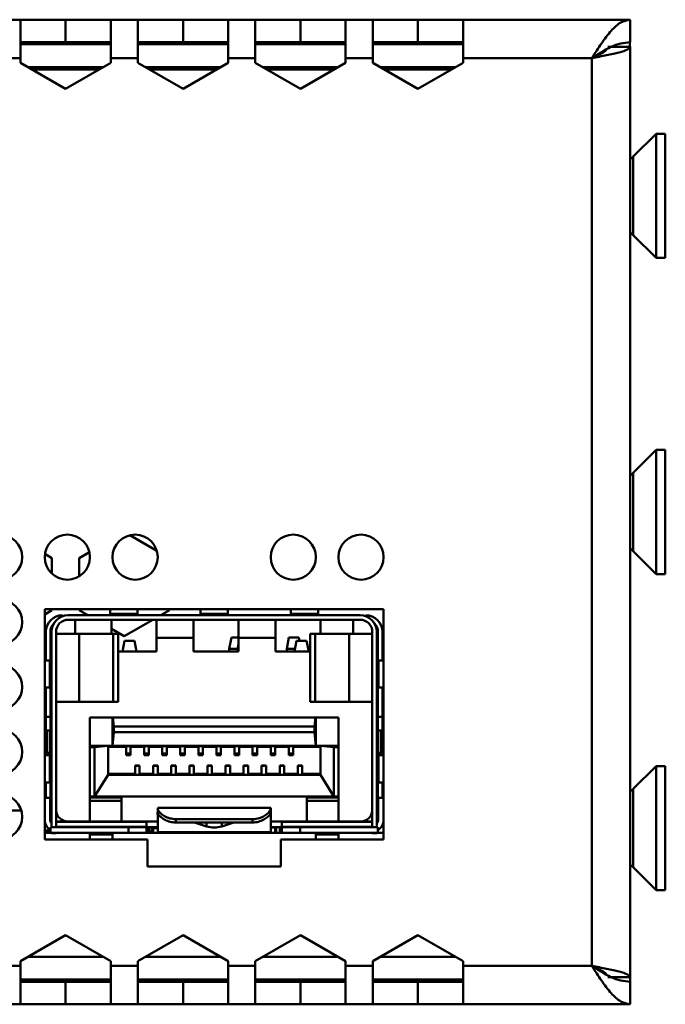
# Model space of a CAD drawing. Units: millimetres. Extents: x 60 to 373, y 156 to 200.
# Drawn here: x 344 to 373, y 156 to 200 of the extents above; entities that cross this region are included whole.
import ezdxf

# ---------------------------------------------------------------- set-up
doc = ezdxf.new("R2010")
doc.units = ezdxf.units.MM

msp = doc.modelspace()

# ---------------------------------------------------------------- linework, layer by layer
at = {"color": 7, "linetype": 'Continuous', "lineweight": 50}
for p, q in [((344.242, 200.095), (343.042, 200.095)), ((344.242, 200.095), (344.242, 198.395)), ((346.242, 200.095), (344.242, 200.095)), ((346.242, 199.095), (346.242, 200.095)), ((348.242, 200.095), (346.242, 200.095)), ((349.442, 200.095), (348.242, 200.095)), ((348.242, 198.395), (348.242, 200.095)), ((349.442, 200.095), (349.442, 198.395)), ((351.442, 200.095), (349.442, 200.095)), ((351.442, 199.095), (351.442, 200.095)), ((353.442, 200.095), (351.442, 200.095)), ((354.642, 200.095), (353.442, 200.095)), ((353.442, 198.395), (353.442, 200.095)), ((354.642, 200.095), (354.642, 198.395)), ((356.642, 200.095), (354.642, 200.095)), ((356.642, 199.095), (356.642, 200.095)), ((358.642, 200.095), (356.642, 200.095)), ((359.842, 200.095), (358.642, 200.095)), ((358.642, 198.395), (358.642, 200.095)), ((359.842, 200.095), (359.842, 198.395)), ((361.842, 200.095), (359.842, 200.095)), ((361.842, 199.095), (361.842, 200.095)), ((363.842, 200.095), (361.842, 200.095)), ((363.842, 198.395), (363.842, 200.095)), ((371.242, 200.095), (363.842, 200.095)), ((371.242, 200.095), (371.242, 199.095)), ((344.242, 199.095), (346.242, 199.095)), ((346.242, 199.095), (348.242, 199.095)), ((349.442, 199.095), (351.442, 199.095)), ((351.442, 199.095), (353.442, 199.095)), ((354.642, 199.095), (356.642, 199.095)), ((356.642, 199.095), (358.642, 199.095)), ((359.842, 199.095), (361.842, 199.095)), ((361.842, 199.095), (363.842, 199.095)), ((371.242, 198.895), (370.242, 198.895)), ((371.242, 157.695), (371.242, 198.895)), ((344.242, 198.395), (343.042, 198.395)), ((344.242, 198.395), (344.242, 198.183)), ((348.242, 198.183), (348.242, 198.395)), ((349.442, 198.395), (348.242, 198.395)), ((349.442, 198.395), (349.442, 198.183)), ((353.442, 198.183), (353.442, 198.395)), ((354.642, 198.395), (353.442, 198.395)), ((354.642, 198.395), (354.642, 198.183)), ((358.642, 198.183), (358.642, 198.395)), ((359.842, 198.395), (358.642, 198.395)), ((359.842, 198.395), (359.842, 198.183)), ((369.542, 198.395), (363.842, 198.395)), ((363.842, 198.183), (363.842, 198.395)), ((369.542, 158.195), (369.542, 198.395)), ((369.859, 198.595), (369.946, 198.595)), ((370.042, 198.683), (369.954, 198.595)), ((370.115, 198.71), (370.042, 198.683)), ((344.242, 198.183), (346.242, 197.028)), ((344.567, 197.995), (347.916, 197.995)), ((346.242, 197.028), (348.242, 198.183)), ((349.442, 198.183), (351.442, 197.028)), ((349.767, 197.995), (353.116, 197.995)), ((351.442, 197.028), (353.442, 198.183)), ((354.642, 198.183), (356.642, 197.028)), ((354.967, 197.995), (358.316, 197.995)), ((356.642, 197.028), (358.642, 198.183)), ((359.842, 198.183), (361.842, 197.028)), ((360.167, 197.995), (363.516, 197.995)), ((361.842, 197.028), (363.842, 198.183)), ((372.392, 195.045), (371.376, 194.03)), ((372.792, 195.045), (372.392, 195.045)), ((372.392, 195.045), (372.392, 189.545)), ((372.792, 195.045), (372.792, 189.545)), ((371.376, 190.561), (372.392, 189.545)), ((372.392, 189.545), (372.792, 189.545)), ((372.392, 181.045), (371.376, 180.03)), ((372.792, 181.045), (372.392, 181.045)), ((372.392, 181.045), (372.392, 175.545)), ((372.792, 181.045), (372.792, 175.545)), ((349.09, 177.268), (350.28, 176.581)), ((345.331, 176.436), (345.642, 176.257)), ((345.642, 176.257), (345.642, 175.562)), ((346.842, 176.257), (347.296, 176.519)), ((346.842, 175.441), (346.842, 176.257)), ((371.376, 176.561), (372.392, 175.545)), ((372.392, 175.545), (372.792, 175.545)), ((360.322, 173.995), (345.322, 173.995)), ((345.322, 173.995), (345.322, 163.795)), ((345.642, 173.995), (345.642, 173.947)), ((346.842, 173.947), (346.842, 173.995)), ((348.222, 173.787), (348.222, 174.026)), ((349.422, 173.787), (349.422, 174.026)), ((350.842, 173.995), (350.842, 173.947)), ((352.222, 173.787), (352.222, 174.026)), ((353.422, 173.787), (353.422, 174.026)), ((356.222, 173.787), (356.222, 174.026)), ((357.422, 173.787), (357.422, 174.026)), ((360.322, 163.795), (360.322, 173.995)), ((345.642, 173.947), (345.322, 173.762)), ((346.362, 173.724), (359.282, 173.724)), ((347.228, 173.724), (346.842, 173.947)), ((348.222, 173.787), (349.422, 173.787)), ((348.222, 173.787), (348.222, 173.724)), ((349.422, 173.787), (349.422, 173.724)), ((350.842, 173.947), (350.455, 173.724)), ((352.222, 173.787), (353.422, 173.787)), ((352.222, 173.787), (352.222, 173.724)), ((353.422, 173.787), (353.422, 173.724)), ((356.222, 173.787), (357.422, 173.787)), ((356.222, 173.787), (356.222, 173.724)), ((357.422, 173.787), (357.422, 173.724)), ((346.362, 173.524), (359.282, 173.524)), ((346.672, 172.895), (346.672, 173.524)), ((348.272, 173.524), (348.272, 172.895)), ((348.842, 172.792), (348.272, 173.122)), ((350.109, 173.524), (348.842, 172.792)), ((350.272, 172.724), (350.272, 173.524)), ((351.902, 173.524), (351.902, 172.724)), ((353.902, 172.724), (353.902, 173.524)), ((355.532, 173.524), (355.532, 172.724)), ((357.532, 172.895), (357.532, 173.524)), ((358.972, 173.524), (358.972, 172.895)), ((345.372, 171.724), (345.372, 172.984)), ((345.572, 172.466), (345.572, 172.984)), ((345.572, 172.895), (345.622, 172.895)), ((345.622, 164.344), (345.622, 172.984)), ((345.822, 164.344), (345.822, 172.984)), ((346.848, 172.895), (345.822, 172.895)), ((346.219, 172.895), (346.242, 172.908)), ((346.242, 172.908), (346.264, 172.895)), ((346.848, 172.895), (346.848, 169.895)), ((348.355, 172.895), (346.848, 172.895)), ((348.355, 172.895), (348.355, 169.895)), ((348.571, 172.895), (348.355, 172.895)), ((348.571, 172.895), (348.571, 169.895)), ((351.902, 172.724), (350.272, 172.724)), ((350.272, 172.124), (350.272, 172.724)), ((351.902, 172.724), (351.902, 172.124)), ((353.592, 172.735), (353.492, 172.235)), ((353.592, 172.735), (353.902, 172.735)), ((355.532, 172.724), (353.902, 172.724)), ((353.902, 172.124), (353.902, 172.724)), ((355.532, 172.724), (355.532, 172.124)), ((356.132, 172.735), (356.032, 172.235)), ((356.132, 172.735), (356.572, 172.735)), ((356.6, 172.595), (356.572, 172.735)), ((357.073, 169.895), (357.073, 172.895)), ((357.288, 172.895), (357.073, 172.895)), ((357.288, 172.895), (357.288, 169.895)), ((358.795, 172.895), (357.288, 172.895)), ((358.795, 169.895), (358.795, 172.895)), ((359.822, 172.895), (358.795, 172.895)), ((359.822, 172.984), (359.822, 164.344)), ((360.022, 172.984), (360.022, 164.344)), ((360.072, 172.895), (360.022, 172.895)), ((360.072, 172.984), (360.072, 172.466)), ((360.272, 171.724), (360.272, 172.984)), ((345.322, 172.377), (345.372, 172.406)), ((345.572, 171.695), (345.572, 172.466)), ((348.852, 172.595), (348.757, 172.124)), ((348.852, 172.595), (349.292, 172.595)), ((349.386, 172.124), (349.292, 172.595)), ((351.926, 172.124), (351.902, 172.245)), ((353.86, 172.235), (353.492, 172.235)), ((353.492, 172.124), (353.492, 172.235)), ((353.902, 172.445), (353.837, 172.124)), ((356.4, 172.235), (356.032, 172.235)), ((356.032, 172.124), (356.032, 172.235)), ((356.472, 172.595), (356.377, 172.124)), ((356.472, 172.595), (356.912, 172.595)), ((357.006, 172.124), (356.912, 172.595)), ((360.072, 172.466), (360.072, 171.695)), ((348.571, 172.124), (350.272, 172.124)), ((351.902, 172.124), (353.902, 172.124)), ((355.532, 172.124), (357.073, 172.124)), ((345.545, 171.724), (345.322, 171.724)), ((345.545, 170.524), (345.545, 171.724)), ((345.545, 171.724), (345.622, 171.724)), ((360.098, 171.724), (360.022, 171.724)), ((360.098, 171.724), (360.098, 170.524)), ((360.098, 171.724), (360.322, 171.724)), ((345.329, 170.524), (345.322, 170.488)), ((345.545, 170.524), (345.329, 170.524)), ((345.372, 169.224), (345.372, 170.524)), ((345.545, 170.524), (345.622, 170.524)), ((345.572, 168.845), (345.572, 170.524)), ((360.098, 170.524), (360.022, 170.524)), ((360.072, 170.524), (360.072, 168.845)), ((360.098, 170.524), (360.314, 170.524)), ((360.272, 169.224), (360.272, 170.524)), ((360.322, 170.488), (360.314, 170.524)), ((345.322, 170.391), (345.372, 170.38)), ((360.322, 170.391), (360.272, 170.38)), ((346.848, 169.895), (345.822, 169.895)), ((348.355, 169.895), (346.848, 169.895)), ((348.571, 169.895), (348.355, 169.895)), ((357.288, 169.895), (357.073, 169.895)), ((358.795, 169.895), (357.288, 169.895)), ((359.822, 169.895), (358.795, 169.895)), ((345.572, 169.224), (345.372, 169.224)), ((345.372, 168.624), (345.372, 169.224)), ((347.322, 169.195), (348.322, 169.195)), ((347.322, 167.94), (347.322, 169.195)), ((348.322, 167.94), (348.322, 169.195)), ((348.322, 169.195), (348.342, 169.195)), ((348.342, 169.195), (348.384, 168.795)), ((348.342, 169.195), (357.301, 169.195)), ((357.259, 168.795), (357.301, 169.195)), ((357.301, 169.195), (357.322, 169.195)), ((357.322, 167.94), (357.322, 169.195)), ((357.322, 169.195), (358.322, 169.195)), ((358.322, 169.195), (358.322, 167.94)), ((360.272, 169.224), (360.072, 169.224)), ((360.272, 169.224), (360.272, 168.624)), ((345.365, 168.795), (345.322, 168.82)), ((345.622, 168.845), (345.572, 168.845)), ((345.572, 168.624), (345.572, 168.845)), ((348.384, 168.795), (357.259, 168.795)), ((348.384, 168.795), (348.384, 168.54)), ((357.259, 168.54), (357.259, 168.795)), ((360.072, 168.845), (360.022, 168.845)), ((360.072, 168.845), (360.072, 168.624)), ((345.343, 168.624), (345.343, 167.624)), ((345.424, 168.624), (345.343, 168.624)), ((345.424, 167.624), (345.424, 168.624)), ((345.568, 168.624), (345.424, 168.624)), ((345.568, 167.624), (345.568, 168.624)), ((345.622, 168.624), (345.568, 168.624)), ((348.384, 168.54), (348.322, 167.94)), ((348.384, 168.54), (357.259, 168.54)), ((357.322, 167.94), (357.259, 168.54)), ((360.075, 168.624), (360.022, 168.624)), ((360.075, 168.624), (360.075, 167.624)), ((360.219, 168.624), (360.075, 168.624)), ((360.219, 168.624), (360.219, 167.624)), ((360.3, 168.624), (360.219, 168.624)), ((360.3, 167.624), (360.3, 168.624)), ((348.122, 167.94), (347.322, 167.94)), ((347.322, 167.94), (347.322, 167.878)), ((347.322, 167.878), (347.522, 167.878)), ((347.322, 167.878), (347.322, 165.695)), ((348.122, 167.94), (347.522, 167.878)), ((347.522, 165.695), (347.522, 167.878)), ((348.122, 167.94), (348.122, 166.65)), ((348.122, 167.94), (348.322, 167.94)), ((348.922, 167.895), (348.122, 167.895)), ((348.322, 167.94), (357.322, 167.94)), ((349.122, 167.932), (348.922, 167.932)), ((348.922, 167.594), (348.922, 167.932)), ((349.122, 167.594), (349.122, 167.932)), ((349.722, 167.895), (349.122, 167.895)), ((349.922, 167.932), (349.722, 167.932)), ((349.722, 167.594), (349.722, 167.932)), ((349.922, 167.594), (349.922, 167.932)), ((350.522, 167.895), (349.922, 167.895)), ((350.722, 167.932), (350.522, 167.932)), ((350.522, 167.594), (350.522, 167.932)), ((350.722, 167.594), (350.722, 167.932)), ((351.322, 167.895), (350.722, 167.895)), ((351.522, 167.932), (351.322, 167.932)), ((351.322, 167.594), (351.322, 167.932)), ((351.522, 167.594), (351.522, 167.932)), ((352.122, 167.895), (351.522, 167.895)), ((352.322, 167.932), (352.122, 167.932)), ((352.122, 167.594), (352.122, 167.932)), ((352.322, 167.594), (352.322, 167.932)), ((352.922, 167.895), (352.322, 167.895)), ((353.122, 167.932), (352.922, 167.932)), ((352.922, 167.594), (352.922, 167.932)), ((353.122, 167.594), (353.122, 167.932)), ((353.722, 167.895), (353.122, 167.895)), ((353.922, 167.932), (353.722, 167.932)), ((353.722, 167.594), (353.722, 167.932)), ((353.922, 167.594), (353.922, 167.932)), ((354.522, 167.895), (353.922, 167.895)), ((354.722, 167.932), (354.522, 167.932)), ((354.522, 167.594), (354.522, 167.932)), ((354.722, 167.594), (354.722, 167.932)), ((355.322, 167.895), (354.722, 167.895)), ((355.522, 167.932), (355.322, 167.932)), ((355.322, 167.594), (355.322, 167.932)), ((355.522, 167.594), (355.522, 167.932)), ((356.122, 167.895), (355.522, 167.895)), ((356.322, 167.932), (356.122, 167.932)), ((356.122, 167.594), (356.122, 167.932)), ((356.322, 167.594), (356.322, 167.932)), ((357.522, 167.895), (356.322, 167.895)), ((357.322, 167.94), (357.522, 167.94)), ((357.522, 167.94), (357.522, 166.65)), ((357.522, 167.94), (358.122, 167.878)), ((358.322, 167.94), (357.522, 167.94)), ((358.122, 167.878), (358.122, 165.695)), ((358.322, 167.878), (358.122, 167.878)), ((358.322, 167.94), (358.322, 167.878)), ((358.322, 167.878), (358.322, 165.695)), ((345.545, 167.524), (345.322, 167.524)), ((345.424, 167.624), (345.343, 167.624)), ((345.372, 167.524), (345.372, 167.624)), ((345.568, 167.624), (345.424, 167.624)), ((345.545, 166.324), (345.545, 167.524)), ((345.545, 167.524), (345.622, 167.524)), ((345.622, 167.624), (345.568, 167.624)), ((345.572, 167.524), (345.572, 167.624)), ((349.122, 167.594), (348.922, 167.594)), ((348.922, 167.542), (348.922, 167.594)), ((349.122, 167.542), (348.922, 167.542)), ((348.922, 167.525), (348.922, 167.542)), ((348.922, 167.525), (349.122, 167.525)), ((349.122, 167.542), (349.122, 167.594)), ((349.122, 167.525), (349.122, 167.542)), ((349.922, 167.594), (349.722, 167.594)), ((349.722, 167.542), (349.722, 167.594)), ((349.922, 167.542), (349.722, 167.542)), ((349.722, 167.525), (349.722, 167.542)), ((349.722, 167.525), (349.922, 167.525)), ((349.922, 167.542), (349.922, 167.594)), ((349.922, 167.525), (349.922, 167.542)), ((350.722, 167.594), (350.522, 167.594)), ((350.522, 167.542), (350.522, 167.594)), ((350.722, 167.542), (350.522, 167.542)), ((350.522, 167.525), (350.522, 167.542)), ((350.522, 167.525), (350.722, 167.525)), ((350.722, 167.542), (350.722, 167.594)), ((350.722, 167.525), (350.722, 167.542)), ((351.522, 167.594), (351.322, 167.594)), ((351.322, 167.542), (351.322, 167.594)), ((351.522, 167.542), (351.322, 167.542)), ((351.322, 167.525), (351.322, 167.542)), ((351.322, 167.525), (351.522, 167.525)), ((351.522, 167.542), (351.522, 167.594)), ((351.522, 167.525), (351.522, 167.542)), ((352.322, 167.594), (352.122, 167.594)), ((352.122, 167.542), (352.122, 167.594)), ((352.322, 167.542), (352.122, 167.542)), ((352.122, 167.525), (352.122, 167.542)), ((352.122, 167.525), (352.322, 167.525)), ((352.322, 167.542), (352.322, 167.594)), ((352.322, 167.525), (352.322, 167.542)), ((353.122, 167.594), (352.922, 167.594)), ((352.922, 167.542), (352.922, 167.594)), ((353.122, 167.542), (352.922, 167.542)), ((352.922, 167.525), (352.922, 167.542)), ((352.922, 167.525), (353.122, 167.525)), ((353.122, 167.542), (353.122, 167.594)), ((353.122, 167.525), (353.122, 167.542)), ((353.922, 167.594), (353.722, 167.594)), ((353.722, 167.542), (353.722, 167.594)), ((353.922, 167.542), (353.722, 167.542)), ((353.722, 167.525), (353.722, 167.542)), ((353.722, 167.525), (353.922, 167.525)), ((353.922, 167.542), (353.922, 167.594)), ((353.922, 167.525), (353.922, 167.542)), ((354.722, 167.594), (354.522, 167.594)), ((354.522, 167.542), (354.522, 167.594)), ((354.722, 167.542), (354.522, 167.542)), ((354.522, 167.525), (354.522, 167.542)), ((354.522, 167.525), (354.722, 167.525)), ((354.722, 167.542), (354.722, 167.594)), ((354.722, 167.525), (354.722, 167.542)), ((355.522, 167.594), (355.322, 167.594)), ((355.322, 167.542), (355.322, 167.594)), ((355.522, 167.542), (355.322, 167.542)), ((355.322, 167.525), (355.322, 167.542)), ((355.322, 167.525), (355.522, 167.525)), ((355.522, 167.542), (355.522, 167.594)), ((355.522, 167.525), (355.522, 167.542)), ((356.322, 167.594), (356.122, 167.594)), ((356.122, 167.542), (356.122, 167.594)), ((356.322, 167.542), (356.122, 167.542)), ((356.122, 167.525), (356.122, 167.542)), ((356.122, 167.525), (356.322, 167.525)), ((356.322, 167.542), (356.322, 167.594)), ((356.322, 167.525), (356.322, 167.542)), ((360.075, 167.624), (360.022, 167.624)), ((360.098, 167.524), (360.022, 167.524)), ((360.072, 167.624), (360.072, 167.524)), ((360.219, 167.624), (360.075, 167.624)), ((360.098, 167.524), (360.098, 166.324)), ((360.098, 167.524), (360.322, 167.524)), ((360.3, 167.624), (360.219, 167.624)), ((360.272, 167.624), (360.272, 167.524)), ((360.306, 167.749), (360.322, 167.749)), ((349.522, 167.075), (349.322, 167.075)), ((349.322, 167.055), (349.322, 167.075)), ((349.522, 167.055), (349.322, 167.055)), ((349.322, 166.655), (349.322, 167.055)), ((349.522, 167.055), (349.522, 167.075)), ((349.522, 166.655), (349.522, 167.055)), ((350.322, 167.075), (350.122, 167.075)), ((350.122, 167.055), (350.122, 167.075)), ((350.322, 167.055), (350.122, 167.055)), ((350.122, 166.655), (350.122, 167.055)), ((350.322, 167.055), (350.322, 167.075)), ((350.322, 166.655), (350.322, 167.055)), ((351.122, 167.075), (350.922, 167.075)), ((350.922, 167.055), (350.922, 167.075)), ((351.122, 167.055), (350.922, 167.055)), ((350.922, 166.655), (350.922, 167.055)), ((351.122, 167.055), (351.122, 167.075)), ((351.122, 166.655), (351.122, 167.055)), ((351.922, 167.075), (351.722, 167.075)), ((351.722, 167.055), (351.722, 167.075)), ((351.922, 167.055), (351.722, 167.055)), ((351.722, 166.655), (351.722, 167.055)), ((351.922, 167.055), (351.922, 167.075)), ((351.922, 166.655), (351.922, 167.055)), ((352.722, 167.075), (352.522, 167.075)), ((352.522, 167.055), (352.522, 167.075)), ((352.722, 167.055), (352.522, 167.055)), ((352.522, 166.655), (352.522, 167.055)), ((352.722, 167.055), (352.722, 167.075)), ((352.722, 166.655), (352.722, 167.055)), ((353.522, 167.075), (353.322, 167.075)), ((353.322, 167.055), (353.322, 167.075)), ((353.522, 167.055), (353.322, 167.055)), ((353.322, 166.655), (353.322, 167.055)), ((353.522, 167.055), (353.522, 167.075)), ((353.522, 166.655), (353.522, 167.055)), ((354.322, 167.075), (354.122, 167.075)), ((354.122, 167.055), (354.122, 167.075)), ((354.322, 167.055), (354.122, 167.055)), ((354.122, 166.655), (354.122, 167.055)), ((354.322, 167.055), (354.322, 167.075)), ((354.322, 166.655), (354.322, 167.055)), ((355.122, 167.075), (354.922, 167.075)), ((354.922, 167.055), (354.922, 167.075)), ((355.122, 167.055), (354.922, 167.055)), ((354.922, 166.655), (354.922, 167.055)), ((355.122, 167.055), (355.122, 167.075)), ((355.122, 166.655), (355.122, 167.055)), ((355.922, 167.075), (355.722, 167.075)), ((355.722, 167.055), (355.722, 167.075)), ((355.922, 167.055), (355.722, 167.055)), ((355.722, 166.655), (355.722, 167.055)), ((355.922, 167.055), (355.922, 167.075)), ((355.922, 166.655), (355.922, 167.055)), ((356.722, 167.075), (356.522, 167.075)), ((356.522, 167.055), (356.522, 167.075)), ((356.722, 167.055), (356.522, 167.055)), ((356.522, 166.655), (356.522, 167.055)), ((356.722, 167.055), (356.722, 167.075)), ((356.722, 166.655), (356.722, 167.055)), ((372.392, 167.045), (371.376, 166.03)), ((372.792, 167.045), (372.392, 167.045)), ((372.392, 167.045), (372.392, 161.545)), ((372.792, 167.045), (372.792, 161.545)), ((347.522, 165.695), (348.122, 166.65)), ((349.322, 166.695), (348.122, 166.695)), ((357.522, 166.65), (348.122, 166.65)), ((349.522, 166.655), (349.322, 166.655)), ((350.122, 166.695), (349.522, 166.695)), ((350.322, 166.655), (350.122, 166.655)), ((350.922, 166.695), (350.322, 166.695)), ((351.122, 166.655), (350.922, 166.655)), ((351.722, 166.695), (351.122, 166.695)), ((351.922, 166.655), (351.722, 166.655)), ((352.522, 166.695), (351.922, 166.695)), ((352.722, 166.655), (352.522, 166.655)), ((353.322, 166.695), (352.722, 166.695)), ((353.522, 166.655), (353.322, 166.655)), ((354.122, 166.695), (353.522, 166.695)), ((354.322, 166.655), (354.122, 166.655)), ((354.922, 166.695), (354.322, 166.695)), ((355.122, 166.655), (354.922, 166.655)), ((355.722, 166.695), (355.122, 166.695)), ((355.922, 166.655), (355.722, 166.655)), ((356.522, 166.695), (355.922, 166.695)), ((356.722, 166.655), (356.522, 166.655)), ((357.522, 166.695), (356.722, 166.695)), ((357.522, 166.65), (358.122, 165.695)), ((345.545, 166.324), (345.322, 166.324)), ((345.372, 165.645), (345.372, 166.324)), ((345.545, 166.324), (345.622, 166.324)), ((345.572, 165.495), (345.572, 166.324)), ((360.098, 166.324), (360.022, 166.324)), ((360.072, 166.324), (360.072, 165.495)), ((360.098, 166.324), (360.322, 166.324)), ((360.272, 166.324), (360.272, 165.645)), ((347.522, 165.695), (347.322, 165.695)), ((347.322, 165.695), (347.322, 165.657)), ((348.722, 165.695), (347.522, 165.695)), ((348.722, 165.657), (348.722, 165.695)), ((356.922, 165.695), (348.722, 165.695)), ((358.122, 165.695), (356.922, 165.695)), ((356.922, 165.695), (356.922, 165.657)), ((358.322, 165.695), (358.122, 165.695)), ((358.322, 165.657), (358.322, 165.695)), ((345.322, 165.645), (345.561, 165.645)), ((345.561, 165.645), (345.561, 164.695)), ((345.622, 165.495), (345.572, 165.495)), ((345.572, 165.105), (345.572, 165.495)), ((348.722, 165.657), (347.322, 165.657)), ((347.322, 165.657), (347.322, 165.51)), ((347.322, 165.51), (347.322, 164.594)), ((348.722, 165.51), (347.322, 165.51)), ((348.722, 165.51), (348.722, 165.657)), ((348.722, 164.594), (348.722, 165.51)), ((358.322, 165.657), (356.922, 165.657)), ((356.922, 165.657), (356.922, 165.51)), ((356.922, 165.51), (356.922, 164.594)), ((358.322, 165.51), (356.922, 165.51)), ((358.322, 165.51), (358.322, 165.657)), ((358.322, 165.51), (358.322, 164.594)), ((360.022, 165.495), (360.072, 165.495)), ((360.072, 165.495), (360.072, 165.105)), ((360.083, 164.695), (360.083, 165.645)), ((360.083, 165.645), (360.322, 165.645)), ((344.282, 165.075), (342.362, 165.075)), ((345.572, 164.608), (345.572, 165.105)), ((350.322, 164.945), (350.27, 164.945)), ((355.322, 165.194), (350.322, 165.194)), ((350.322, 165.194), (350.322, 165.161)), ((350.322, 165.161), (350.322, 164.945)), ((350.322, 164.928), (350.322, 164.945)), ((350.322, 164.928), (350.322, 164.121)), ((355.322, 165.194), (355.322, 165.161)), ((355.322, 165.161), (355.322, 164.945)), ((355.322, 164.945), (355.322, 164.928)), ((355.322, 164.121), (355.322, 164.928)), ((360.072, 165.105), (360.072, 164.608)), ((345.622, 164.594), (345.575, 164.594)), ((349.822, 164.594), (345.822, 164.594)), ((349.822, 164.582), (349.822, 164.594)), ((350.322, 164.594), (349.822, 164.594)), ((349.822, 164.352), (349.822, 164.582)), ((351.122, 164.695), (354.522, 164.695)), ((351.122, 164.545), (351.122, 164.695)), ((351.122, 164.545), (354.522, 164.545)), ((352.488, 164.364), (351.946, 164.545)), ((353.697, 164.545), (353.155, 164.364)), ((354.522, 164.695), (354.522, 164.545)), ((355.822, 164.594), (355.322, 164.594)), ((359.822, 164.594), (355.822, 164.594)), ((355.822, 164.582), (355.822, 164.594)), ((355.822, 164.352), (355.822, 164.582)), ((360.068, 164.594), (360.022, 164.594)), ((345.322, 164.095), (345.572, 164.095)), ((345.572, 164.344), (345.572, 164.095)), ((349.022, 164.344), (345.572, 164.344)), ((345.572, 164.095), (349.022, 164.095)), ((345.822, 164.344), (345.622, 164.344)), ((345.622, 164.095), (345.622, 164.074)), ((345.622, 164.074), (345.822, 164.074)), ((345.822, 164.074), (345.822, 164.095)), ((347.322, 164.018), (347.322, 164.095)), ((348.322, 164.018), (347.322, 164.018)), ((347.322, 163.795), (347.322, 164.018)), ((348.322, 164.095), (348.322, 164.018)), ((348.322, 163.795), (348.322, 164.018)), ((349.022, 164.095), (349.022, 164.344)), ((349.822, 164.344), (349.022, 164.344)), ((349.022, 164.095), (349.822, 164.095)), ((349.822, 164.352), (349.822, 164.344)), ((350.322, 164.345), (349.822, 164.345)), ((349.822, 164.095), (349.822, 164.344)), ((349.822, 164.095), (355.822, 164.095)), ((349.922, 164.329), (349.922, 164.345)), ((349.922, 164.095), (349.922, 164.329)), ((350.042, 164.095), (350.042, 164.145)), ((350.042, 164.145), (350.092, 164.145)), ((350.092, 164.345), (350.092, 164.145)), ((350.122, 164.3), (350.122, 164.345)), ((350.322, 164.3), (350.122, 164.3)), ((350.122, 164.095), (350.122, 164.3)), ((355.322, 164.121), (350.322, 164.121)), ((350.322, 164.121), (350.322, 164.095)), ((355.822, 164.345), (355.322, 164.345)), ((355.522, 164.329), (355.322, 164.329)), ((355.322, 164.095), (355.322, 164.121)), ((355.522, 164.329), (355.522, 164.345)), ((355.522, 164.095), (355.522, 164.329)), ((355.572, 164.095), (355.572, 164.345)), ((355.722, 164.3), (355.722, 164.345)), ((355.722, 164.095), (355.722, 164.3)), ((355.822, 164.3), (355.722, 164.3)), ((355.822, 164.352), (355.822, 164.344)), ((355.822, 164.095), (355.822, 164.344)), ((356.622, 164.344), (355.822, 164.344)), ((355.822, 164.095), (356.622, 164.095)), ((356.622, 164.344), (356.622, 164.095)), ((360.072, 164.344), (356.622, 164.344)), ((356.622, 164.095), (360.072, 164.095)), ((357.322, 164.018), (357.322, 164.095)), ((358.322, 164.018), (357.322, 164.018)), ((357.322, 164.018), (357.322, 163.795)), ((358.322, 164.095), (358.322, 164.018)), ((358.322, 163.795), (358.322, 164.018)), ((360.022, 164.344), (359.822, 164.344)), ((359.822, 164.095), (359.822, 164.074)), ((360.022, 164.074), (359.822, 164.074)), ((360.022, 164.095), (360.022, 164.074)), ((360.072, 164.344), (360.072, 164.095)), ((360.072, 164.095), (360.322, 164.095)), ((345.322, 163.795), (349.872, 163.795)), ((349.872, 163.795), (349.872, 162.595)), ((355.772, 162.595), (355.772, 163.795)), ((355.772, 163.795), (360.322, 163.795)), ((349.872, 162.595), (355.772, 162.595)), ((371.376, 162.561), (372.392, 161.545)), ((372.392, 161.545), (372.792, 161.545)), ((346.242, 159.562), (344.242, 158.407)), ((348.242, 158.407), (346.242, 159.562)), ((351.442, 159.562), (349.442, 158.407)), ((353.442, 158.407), (351.442, 159.562)), ((356.642, 159.562), (354.642, 158.407)), ((358.642, 158.407), (356.642, 159.562)), ((361.842, 159.562), (359.842, 158.407)), ((363.842, 158.407), (361.842, 159.562)), ((344.242, 158.407), (344.242, 158.195)), ((344.567, 158.595), (347.916, 158.595)), ((348.242, 158.195), (348.242, 158.407)), ((349.442, 158.407), (349.442, 158.195)), ((349.767, 158.595), (353.116, 158.595)), ((353.442, 158.195), (353.442, 158.407)), ((354.642, 158.407), (354.642, 158.195)), ((354.967, 158.595), (358.316, 158.595)), ((358.642, 158.195), (358.642, 158.407)), ((359.842, 158.407), (359.842, 158.195)), ((360.167, 158.595), (363.516, 158.595)), ((363.842, 158.195), (363.842, 158.407)), ((343.042, 158.195), (344.242, 158.195)), ((344.242, 158.195), (344.242, 156.495)), ((348.242, 158.195), (349.442, 158.195)), ((348.242, 156.495), (348.242, 158.195)), ((349.442, 158.195), (349.442, 156.495)), ((353.442, 158.195), (354.642, 158.195)), ((353.442, 156.495), (353.442, 158.195)), ((354.642, 158.195), (354.642, 156.495)), ((358.642, 158.195), (359.842, 158.195)), ((358.642, 156.495), (358.642, 158.195)), ((359.842, 158.195), (359.842, 156.495)), ((363.842, 158.195), (369.542, 158.195)), ((363.842, 156.495), (363.842, 158.195)), ((344.242, 157.595), (348.242, 157.595)), ((346.242, 157.495), (344.242, 157.495)), ((346.242, 157.495), (346.242, 156.495)), ((348.242, 157.495), (346.242, 157.495)), ((349.442, 157.595), (353.442, 157.595)), ((351.442, 157.495), (349.442, 157.495)), ((351.442, 157.495), (351.442, 156.495)), ((353.442, 157.495), (351.442, 157.495)), ((354.642, 157.595), (358.642, 157.595)), ((356.642, 157.495), (354.642, 157.495)), ((356.642, 157.495), (356.642, 156.495)), ((358.642, 157.495), (356.642, 157.495)), ((359.842, 157.595), (363.842, 157.595)), ((361.842, 157.495), (359.842, 157.495)), ((361.842, 157.495), (361.842, 156.495)), ((363.842, 157.495), (361.842, 157.495)), ((371.242, 157.695), (370.242, 157.695)), ((371.242, 157.695), (371.242, 156.995)), ((371.242, 156.495), (371.242, 157.495)), ((343.042, 156.495), (344.242, 156.495)), ((344.242, 156.495), (346.242, 156.495)), ((346.242, 156.495), (348.242, 156.495)), ((348.242, 156.495), (349.442, 156.495)), ((349.442, 156.495), (351.442, 156.495)), ((351.442, 156.495), (353.442, 156.495)), ((353.442, 156.495), (354.642, 156.495)), ((354.642, 156.495), (356.642, 156.495)), ((356.642, 156.495), (358.642, 156.495)), ((358.642, 156.495), (359.842, 156.495)), ((359.842, 156.495), (361.842, 156.495)), ((361.842, 156.495), (363.842, 156.495)), ((363.842, 156.495), (371.242, 156.495))]:
    msp.add_line(p, q, dxfattribs=at)
at = {"color": 8, "linetype": 'Continuous', "lineweight": 50}
for p, q in [((344.242, 199.085), (348.242, 199.085)), ((344.242, 199.005), (348.242, 199.005)), ((349.442, 199.085), (353.442, 199.085)), ((349.442, 199.005), (353.442, 199.005)), ((354.642, 199.085), (358.642, 199.085)), ((354.642, 199.005), (358.642, 199.005)), ((359.842, 199.085), (363.842, 199.085)), ((359.842, 199.005), (363.842, 199.005)), ((370.042, 198.683), (370.042, 198.649)), ((344.74, 197.895), (347.743, 197.895)), ((349.94, 197.895), (352.943, 197.895)), ((355.14, 197.895), (358.143, 197.895)), ((360.34, 197.895), (363.343, 197.895)), ((371.376, 194.03), (371.376, 190.561)), ((371.376, 180.03), (371.376, 176.561)), ((345.372, 168.695), (345.322, 168.695)), ((371.376, 166.03), (371.376, 162.561)), ((345.579, 164.582), (345.622, 164.582)), ((345.822, 164.582), (349.822, 164.582)), ((352.488, 164.364), (352.488, 164.545)), ((353.155, 164.545), (353.155, 164.364)), ((355.822, 164.582), (359.822, 164.582)), ((360.022, 164.582), (360.064, 164.582)), ((345.322, 164.195), (345.58, 164.195)), ((345.837, 164.352), (349.822, 164.352)), ((349.922, 164.329), (349.822, 164.329)), ((349.922, 164.145), (350.042, 164.145)), ((350.042, 164.145), (350.042, 164.345)), ((355.822, 164.352), (359.806, 164.352)), ((344.242, 157.585), (348.242, 157.585)), ((348.242, 157.505), (344.242, 157.505)), ((349.442, 157.585), (353.442, 157.585)), ((353.442, 157.505), (349.442, 157.505)), ((354.642, 157.585), (358.642, 157.585)), ((358.642, 157.505), (354.642, 157.505)), ((359.842, 157.585), (363.842, 157.585)), ((363.842, 157.505), (359.842, 157.505))]:
    msp.add_line(p, q, dxfattribs=at)
at = {"color": 7, "linetype": 'Continuous', "lineweight": 50, "flags": 128}
for points in [[(371.242, 198.795), (371.217, 199.049), (371.205, 199.103)], [(345.622, 164.834), (345.586, 164.957), (345.572, 165.105)], [(360.072, 165.105), (360.057, 164.957), (360.022, 164.834)], [(345.821, 164.356), (345.843, 164.351), (345.912, 164.344)], [(359.732, 164.344), (359.8, 164.351), (359.823, 164.356)]]:
    msp.add_lwpolyline(points, dxfattribs=at)
at = {"color": 7, "linetype": 'Continuous', "lineweight": 50}
for centre in [(343.322, 176.295), (346.322, 176.295), (349.322, 176.295), (356.322, 176.295), (359.322, 176.295), (343.322, 173.42), (343.322, 170.545), (343.322, 167.67), (343.322, 164.795)]:
    msp.add_circle(centre, 1, dxfattribs=at)
for centre, radius, start, end in [((370.81, 194.595), 0.8, 302.6301, 315), ((370.81, 189.995), 0.8, 45, 57.3699), ((370.81, 180.595), 0.8, 302.6301, 315), ((370.81, 175.995), 0.8, 45, 57.3699), ((346.112, 172.984), 0.74, 90, 180), ((346.362, 172.984), 0.74, 90, 180), ((359.282, 172.984), 0.74, 0, 90), ((359.532, 172.984), 0.74, 0, 90), ((346.112, 172.984), 0.54, 135.78, 180), ((346.362, 172.984), 0.54, 90, 180), ((359.282, 172.984), 0.54, 0, 90), ((359.532, 172.984), 0.54, 0, 44.22), ((370.81, 166.595), 0.8, 302.6301, 315), ((346.332, 165.105), 0.511, 183.5851, 270), ((359.312, 165.105), 0.511, 270, 356.4149), ((345.912, 164.695), 0.6, 190.4753, 236.4427), ((345.912, 164.695), 0.351, 180, 214.2886), ((359.732, 164.695), 0.351, 325.7114, 0), ((359.732, 164.695), 0.6, 304.1728, 350.0579), ((350.042, 164.145), 0.05, 270, 0), ((352.822, 165.792), 1.466, 256.866, 283.134), ((370.81, 161.995), 0.8, 45, 57.3699)]:
    msp.add_arc(centre, radius, start, end, dxfattribs=at)
for points in [[(371.242, 200.095), (371.1, 200.07), (370.817, 200.019), (370.392, 199.625), (369.967, 199.064), (369.683, 198.618), (369.542, 198.395)], [(371.242, 199.095), (371.1, 199.085), (370.817, 199.064), (370.392, 198.902), (369.967, 198.67), (369.683, 198.487), (369.542, 198.395)], [(369.542, 198.395), (369.764, 198.437), (370.21, 198.52), (370.772, 198.645), (371.165, 198.77), (371.216, 198.854), (371.242, 198.895)], [(371.242, 157.695), (371.216, 157.737), (371.165, 157.82), (370.772, 157.945), (370.21, 158.07), (369.764, 158.154), (369.542, 158.195)], [(369.542, 158.195), (369.683, 158.104), (369.967, 157.92), (370.392, 157.689), (370.817, 157.527), (371.1, 157.506), (371.242, 157.495)], [(369.542, 158.195), (369.683, 157.972), (369.967, 157.527), (370.392, 156.965), (370.817, 156.572), (371.1, 156.521), (371.242, 156.495)]]:
    msp.add_open_spline(points, degree=3, dxfattribs=at)
for points, knots in [([(369.542, 198.395), (369.634, 198.437), (369.818, 198.52), (370.043, 198.645), (370.175, 198.733), (370.193, 198.78), (370.195, 198.785)], [0, 0, 0, 0, 0.32076, 0.641521, 0.962281, 1, 1, 1, 1]), ([(351.122, 164.695), (351.032, 164.702), (350.853, 164.716), (350.615, 164.821), (350.44, 164.953), (350.343, 165.076), (350.322, 165.137), (350.322, 165.158), (350.322, 165.161)], [0, 0, 0, 0, 0.203427, 0.406944, 0.60685, 0.793969, 0.977586, 1, 1, 1, 1]), ([(350.322, 164.945), (350.325, 164.938), (350.33, 164.925), (350.411, 164.824), (350.558, 164.707), (350.754, 164.606), (350.951, 164.552), (351.078, 164.547), (351.122, 164.545)], [0, 0, 0, 0, 0.191762, 0.384649, 0.55483, 0.722064, 0.904674, 1, 1, 1, 1]), ([(355.322, 165.161), (355.316, 165.135), (355.306, 165.083), (355.202, 164.951), (355.032, 164.824), (354.813, 164.727), (354.632, 164.696), (354.533, 164.695), (354.522, 164.695)], [0, 0, 0, 0, 0.201258, 0.403476, 0.587685, 0.774294, 0.972955, 1, 1, 1, 1]), ([(354.522, 164.545), (354.611, 164.552), (354.79, 164.567), (355.026, 164.669), (355.198, 164.793), (355.291, 164.894), (355.319, 164.94), (355.321, 164.944), (355.322, 164.945)], [0, 0, 0, 0, 0.194571, 0.389276, 0.578698, 0.75025, 0.916094, 1, 1, 1, 1]), ([(370.195, 157.806), (370.193, 157.81), (370.175, 157.857), (370.043, 157.945), (369.818, 158.07), (369.634, 158.154), (369.542, 158.195)], [0, 0, 0, 0, 0.037719, 0.358479, 0.67924, 1, 1, 1, 1])]:
    msp.add_open_spline(points, degree=3, knots=knots, dxfattribs=at)

doc.saveas('drawing.dxf')
